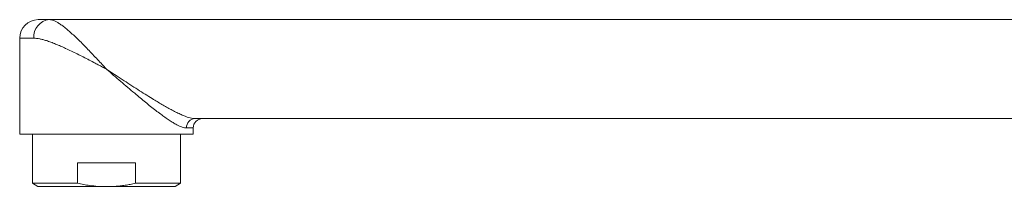
# Model space of a CAD drawing. Units: millimetres. Extents: x -386 to 711, y -398 to 616.
# Drawn here: x -386 to -227, y 19 to 45 of the extents above; entities that cross this region are included whole.
import ezdxf

# ---------------------------------------------------------------- set-up
doc = ezdxf.new("R2010")
doc.units = ezdxf.units.MM

msp = doc.modelspace()

# ---------------------------------------------------------------- linework, layer by layer
at = {"color": 7, "linetype": 'Continuous', "lineweight": 18}
for p, q in [((-382.83, 45.46), (-381.05, 45.46)), ((-186.12, 45.46), (-381.05, 45.46)), ((-385.83, 42.46), (-385.83, 26.96)), ((-383.56, 42.46), (-385.83, 42.46)), ((-162.61, 29.46), (-357.54, 29.46)), ((-357.83, 27.96), (-358.92, 27.96)), ((-357.83, 26.96), (-357.83, 27.96)), ((-385.83, 26.96), (-357.83, 26.96)), ((-383.78, 26.96), (-383.78, 19.01)), ((-359.88, 19.01), (-359.88, 26.96)), ((-367.16, 22.31), (-376.5, 22.31)), ((-376.5, 22.31), (-376.5, 19.01)), ((-367.16, 19.01), (-367.16, 22.31)), ((-383.78, 19.01), (-382.91, 18.51)), ((-376.5, 19.01), (-383.78, 19.01)), ((-373.19, 18.51), (-382.91, 18.51)), ((-370.47, 18.51), (-373.19, 18.51)), ((-360.75, 18.51), (-370.47, 18.51)), ((-359.88, 19.01), (-367.16, 19.01)), ((-360.75, 18.51), (-359.88, 19.01))]:
    msp.add_line(p, q, dxfattribs=at)
for centre, radius, start, end in [((-382.83, 42.46), 3, 90, 180), ((-380.76, 42.67), 2.81, 95.8237, 184.2409), ((-357.48, 28.02), 1.45, 92.4171, 182.2282), ((-356.33, 27.96), 1.5, 90, 180)]:
    msp.add_arc(centre, radius, start, end, dxfattribs=at)
for points, knots in [([(-381.05, 45.46), (-380.94, 45.45), (-380.71, 45.44), (-380.32, 45.31), (-379.9, 45.12), (-379.43, 44.83), (-378.89, 44.46), (-378.3, 43.99), (-377.67, 43.45), (-377, 42.83), (-376.3, 42.16), (-375.57, 41.43), (-374.82, 40.66), (-374.05, 39.84), (-373.28, 39.02), (-372.64, 38.34), (-372.22, 37.89), (-372.02, 37.67), (-371.92, 37.56), (-371.87, 37.51), (-371.85, 37.49), (-371.84, 37.47), (-371.83, 37.47), (-371.83, 37.46)], [0, 0, 0, 0, 0.055825, 0.111657, 0.169687, 0.227725, 0.294492, 0.36127, 0.430582, 0.499905, 0.571489, 0.643081, 0.716779, 0.790481, 0.865994, 0.935648, 0.968874, 0.984921, 0.992692, 0.996458, 0.998368, 0.998653, 1, 1, 1, 1]), ([(-371.83, 37.46), (-371.84, 37.47), (-371.88, 37.49), (-372.04, 37.57), (-372.41, 37.77), (-372.98, 38.07), (-373.75, 38.48), (-374.62, 38.93), (-375.59, 39.43), (-376.55, 39.92), (-377.5, 40.39), (-378.39, 40.81), (-379.24, 41.19), (-380.03, 41.53), (-380.8, 41.83), (-381.48, 42.06), (-382.08, 42.24), (-382.61, 42.36), (-383.11, 42.45), (-383.41, 42.46), (-383.56, 42.46)], [0, 0, 0, 0, 0.0015875, 0.0096648, 0.0360249, 0.0868766, 0.137729, 0.212351, 0.2872359, 0.3621782, 0.4370005, 0.5115702, 0.5793467, 0.6473174, 0.7152416, 0.7829539, 0.8371559, 0.8915249, 0.9458538, 1, 1, 1, 1]), ([(-371.83, 37.46), (-371.82, 37.46), (-371.4, 37.18), (-370.55, 36.62), (-369.3, 35.79), (-368.04, 34.97), (-366.8, 34.18), (-365.6, 33.41), (-364.56, 32.76), (-363.66, 32.21), (-362.89, 31.76), (-362.13, 31.32), (-361.39, 30.91), (-360.65, 30.52), (-359.95, 30.18), (-359.32, 29.91), (-358.79, 29.71), (-358.34, 29.57), (-357.91, 29.48), (-357.66, 29.47), (-357.54, 29.46)], [0, 0, 0, 0, 0.001296, 0.079452, 0.157606, 0.236864, 0.316117, 0.391705, 0.467285, 0.518732, 0.57021, 0.621645, 0.674337, 0.727023, 0.780927, 0.834816, 0.875496, 0.916168, 0.958089, 1, 1, 1, 1]), ([(-358.92, 27.96), (-359.03, 27.97), (-359.25, 27.98), (-359.63, 28.09), (-360.04, 28.25), (-360.53, 28.49), (-361.09, 28.81), (-361.72, 29.21), (-362.39, 29.67), (-363.11, 30.2), (-363.88, 30.78), (-364.71, 31.43), (-365.55, 32.12), (-366.41, 32.82), (-367.36, 33.62), (-368.4, 34.5), (-369.53, 35.47), (-370.67, 36.46), (-371.44, 37.12), (-371.82, 37.46), (-371.83, 37.46)], [0, 0, 0, 0, 0.042032, 0.084261, 0.126538, 0.168637, 0.221952, 0.275469, 0.329053, 0.38246, 0.443082, 0.503885, 0.564797, 0.625692, 0.686393, 0.764396, 0.842564, 0.920749, 0.998776, 1, 1, 1, 1]), ([(-376.5, 19.01), (-376.17, 18.94), (-375.52, 18.8), (-374.42, 18.62), (-373.64, 18.55), (-373.19, 18.51)], [0, 0, 0, 0, 0.297745, 0.596009, 1, 1, 1, 1]), ([(-370.47, 18.51), (-370.19, 18.54), (-369.64, 18.58), (-368.81, 18.69), (-367.98, 18.83), (-367.43, 18.95), (-367.16, 19.01)], [0, 0, 0, 0, 0.249252, 0.498509, 0.749247, 1, 1, 1, 1])]:
    msp.add_open_spline(points, degree=3, knots=knots, dxfattribs=at)

doc.saveas('drawing.dxf')
